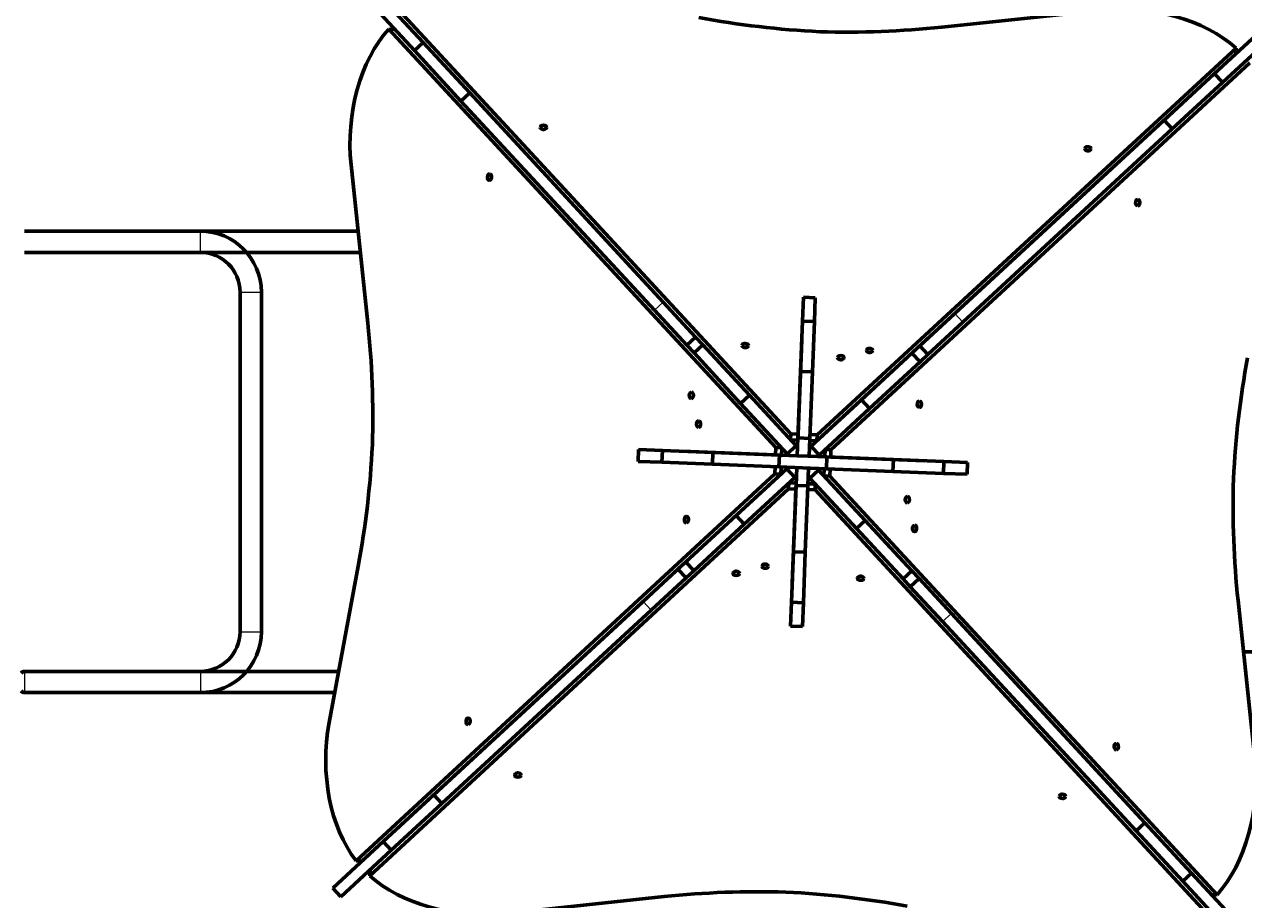
# Model space of a CAD drawing. Units: millimetres. Extents: x 1029 to 13337, y 1065 to 13772.
# Drawn here: x 3770 to 5307, y 8257 to 9361 of the extents above; entities that cross this region are included whole.
import ezdxf

# ---------------------------------------------------------------- set-up
doc = ezdxf.new("R2010")
doc.units = ezdxf.units.MM
doc.linetypes.add('K5LT_BASIC', pattern=[0])
doc.linetypes.add('K5LT_THIN', pattern=[0])
doc.styles.add('KDIMTEXTSTYLE', font='GOST_AU.SHX', dxfattribs={"width": 0.96, "oblique": 15, "height": 5})
doc.dimstyles.new('KDIMSTYLE (1.00)', dxfattribs={"dimtxt": 5, "dimasz": 1, "dimexe": 2, "dimexo": 0, "dimgap": 1, "dimtad": 1, "dimtxsty": 'KDIMTEXTSTYLE', "dimsah": 1, "dimcen": 0, "dimdle": 1, "dimadec": 0, "dimazin": 0, "dimtfac": 0.667, "dimtmove": 0, "dimatfit": 3, "dimfxl": 1, "dimtvp": 1, "dimtolj": 1, "dimtzin": 0, "dimarcsym": 0})

# ---------------------------------------------------------------- blocks, each defined once
blk = doc.blocks.new('KDIMARROW_01')
blk.add_hatch(color=0).paths.add_polyline_path([(0, 0), (-5, 0.7), (-4.5, 0), (-5, -0.7)])
at = {"color": 0, "linetype": 'K5LT_THIN', "lineweight": 18}
for p, q in [((-4.5, 0), (-5, 0.7)), ((-5, 0.7), (0, 0)), ((0, 0), (-5, -0.7)), ((-5, -0.7), (-4.5, 0)), ((0, 0), (-1, 0))]:
    blk.add_line(p, q, dxfattribs=at)

msp = doc.modelspace()

# ---------------------------------------------------------------- linework, layer by layer
at = {"color": 150, "linetype": 'K5LT_BASIC', "lineweight": 60, "true_color": 0x0080ff}
for p, q in [((4261.536, 9328.069), (4202.751, 9391.664)), ((4272.551, 9338.251), (4213.766, 9401.846)), ((5125.952, 9378.759), (4926.247, 9357.689)), ((4248.025, 9372.59), (4736.045, 8844.636)), ((4717.247, 8827.26), (4229.228, 9355.214)), ((4236.716, 9354.919), (4229.228, 9355.214)), ((5270.07, 9299.042), (5333.665, 9357.827)), ((5280.252, 9288.027), (5343.847, 9346.812)), ((4272.551, 9338.251), (4261.536, 9328.069)), ((4320.321, 9264.474), (4261.536, 9328.069)), ((4331.336, 9274.655), (4272.551, 9338.251)), ((4769.261, 8843.33), (5297.215, 9331.35)), ((5296.921, 9323.862), (5297.215, 9331.35)), ((4768.967, 8835.842), (5296.921, 9323.862)), ((5314.591, 9312.552), (4786.637, 8824.532)), ((5206.475, 9240.257), (5270.07, 9299.042)), ((5280.252, 9288.027), (5270.07, 9299.042)), ((5216.657, 9229.242), (5280.252, 9288.027)), ((4331.336, 9274.655), (4320.321, 9264.474)), ((4575.207, 9010.828), (4331.336, 9274.655)), ((4564.192, 9000.647), (4320.321, 9264.474)), ((4942.648, 8996.386), (5206.475, 9240.257)), ((5216.657, 9229.242), (5206.475, 9240.257)), ((4952.83, 8985.371), (5216.657, 9229.242)), ((4181.818, 9183.951), (4202.889, 8984.245)), ((4190.645, 9100.288), (3770.012, 9100.288)), ((4193.473, 9073.488), (3770.012, 9073.488)), ((4041.889, 8595.088), (4041.889, 9023.488)), ((4068.689, 8595.088), (4068.689, 9023.488)), ((4615.948, 8966.753), (4575.207, 9010.828)), ((4751.945, 9016.922), (4750.767, 8986.946)), ((4751.945, 9016.922), (4766.934, 9016.333)), ((4766.934, 9016.333), (4765.755, 8986.356)), ((4604.933, 8956.571), (4564.192, 9000.647)), ((4898.573, 8955.644), (4942.648, 8996.386)), ((4750.767, 8986.946), (4748.267, 8923.355)), ((4750.767, 8986.946), (4765.755, 8986.356)), ((4765.755, 8986.356), (4763.256, 8922.766)), ((4908.755, 8944.629), (4952.83, 8985.371)), ((4615.948, 8966.753), (4604.933, 8956.571)), ((4625.042, 8956.915), (4615.948, 8966.753)), ((4745.159, 8844.278), (4749.814, 8962.701)), ((4614.027, 8946.733), (4604.933, 8956.571)), ((4625.042, 8956.915), (4614.027, 8946.733)), ((4672.812, 8883.138), (4614.027, 8946.733)), ((4683.827, 8893.32), (4625.042, 8956.915)), ((4825.14, 8887.765), (4888.735, 8946.55)), ((4888.735, 8946.55), (4898.573, 8955.644)), ((4898.917, 8935.535), (4888.735, 8946.55)), ((4908.755, 8944.629), (4898.573, 8955.644)), ((4898.917, 8935.535), (4908.755, 8944.629)), ((4835.321, 8876.75), (4898.917, 8935.535)), ((4748.267, 8923.355), (4744.974, 8839.559)), ((4748.267, 8923.355), (4763.256, 8922.766)), ((4763.256, 8922.766), (4759.962, 8838.97)), ((4683.827, 8893.32), (4672.812, 8883.138)), ((4731.597, 8819.543), (4672.812, 8883.138)), ((4742.612, 8829.725), (4683.827, 8893.32)), ((4761.544, 8828.98), (4825.14, 8887.765)), ((4835.321, 8876.75), (4825.14, 8887.765)), ((4771.726, 8817.965), (4835.321, 8876.75)), ((4735.751, 8837.147), (4736.045, 8844.636)), ((4735.751, 8837.147), (4744.865, 8836.789)), ((4736.045, 8844.636), (4745.159, 8844.278)), ((4744.974, 8839.559), (4744.09, 8817.077)), ((4744.865, 8836.789), (4745.159, 8844.278)), ((4744.974, 8839.559), (4759.962, 8838.97)), ((4759.962, 8838.97), (4759.078, 8816.488)), ((4760.148, 8843.688), (4769.261, 8843.33)), ((4768.967, 8835.842), (4769.261, 8843.33)), ((4544.244, 8824.932), (4543.655, 8809.944)), ((4574.221, 8823.754), (4544.244, 8824.932)), ((4574.221, 8823.754), (4573.632, 8808.765)), ((4637.812, 8821.254), (4574.221, 8823.754)), ((4598.465, 8822.801), (4716.889, 8818.146)), ((4637.812, 8821.254), (4637.223, 8806.266)), ((4721.607, 8817.96), (4637.812, 8821.254)), ((4716.889, 8818.146), (4717.247, 8827.26)), ((4724.736, 8826.966), (4717.247, 8827.26)), ((4724.378, 8817.852), (4724.736, 8826.966)), ((4742.612, 8829.725), (4731.597, 8819.543)), ((4744.507, 8827.675), (4742.612, 8829.725)), ((4759.495, 8827.086), (4761.544, 8828.98)), ((4759.853, 8836.2), (4768.967, 8835.842)), ((4771.726, 8817.965), (4761.544, 8828.98)), ((4779.149, 8824.827), (4778.791, 8815.713)), ((4779.149, 8824.827), (4786.637, 8824.532)), ((4786.637, 8824.532), (4786.279, 8815.418)), ((4573.632, 8808.765), (4543.655, 8809.944)), ((4637.223, 8806.266), (4573.632, 8808.765)), ((4721.018, 8802.972), (4637.223, 8806.266)), ((4724.378, 8817.852), (4716.889, 8818.146)), ((4721.607, 8817.96), (4721.018, 8802.972)), ((4781.561, 8815.604), (4721.607, 8817.96)), ((4733.492, 8817.493), (4731.597, 8819.543)), ((4744.09, 8817.077), (4759.078, 8816.488)), ((4769.677, 8816.071), (4771.726, 8817.965)), ((4778.791, 8815.713), (4786.279, 8815.418)), ((4781.561, 8815.604), (4780.972, 8800.615)), ((4865.357, 8812.31), (4781.561, 8815.604)), ((4786.279, 8815.418), (4904.703, 8810.764)), ((4865.357, 8812.31), (4864.768, 8797.322)), ((4928.947, 8809.811), (4865.357, 8812.31)), ((4928.947, 8809.811), (4928.358, 8794.822)), ((4958.924, 8808.632), (4928.947, 8809.811)), ((4958.924, 8808.632), (4958.335, 8793.644)), ((4187.988, 8306.024), (4715.942, 8794.044)), ((4195.476, 8305.73), (4723.43, 8793.749)), ((4730.853, 8800.611), (4667.258, 8741.826)), ((4715.942, 8794.044), (4716.3, 8803.157)), ((4723.43, 8793.749), (4715.942, 8794.044)), ((4780.972, 8800.615), (4721.018, 8802.972)), ((4723.43, 8793.749), (4723.788, 8802.863)), ((4732.902, 8802.505), (4730.853, 8800.611)), ((4730.853, 8800.611), (4741.035, 8789.596)), ((4743.084, 8791.49), (4741.035, 8789.596)), ((4743.501, 8802.088), (4742.617, 8779.606)), ((4743.501, 8802.088), (4758.489, 8801.499)), ((4758.489, 8801.499), (4757.606, 8779.017)), ((4758.073, 8790.901), (4759.967, 8788.851)), ((4759.967, 8788.851), (4770.982, 8799.033)), ((4769.088, 8801.083), (4770.982, 8799.033)), ((4770.982, 8799.033), (4829.767, 8735.438)), ((4778.202, 8800.724), (4777.843, 8791.61)), ((4777.843, 8791.61), (4785.332, 8791.316)), ((4864.768, 8797.322), (4780.972, 8800.615)), ((4785.69, 8800.43), (4785.332, 8791.316)), ((4785.332, 8791.316), (5273.351, 8263.362)), ((4928.358, 8794.822), (4864.768, 8797.322)), ((4958.335, 8793.644), (4928.358, 8794.822)), ((4733.318, 8775.246), (4205.364, 8287.226)), ((4741.035, 8789.596), (4677.44, 8730.811)), ((4733.612, 8782.734), (4733.318, 8775.246)), ((4742.432, 8774.888), (4733.318, 8775.246)), ((4742.726, 8782.376), (4733.612, 8782.734)), ((4737.777, 8656.464), (4742.432, 8774.888)), ((4742.617, 8779.606), (4739.323, 8695.81)), ((4742.726, 8782.376), (4742.432, 8774.888)), ((4742.617, 8779.606), (4757.606, 8779.017)), ((4757.606, 8779.017), (4754.312, 8695.221)), ((4766.828, 8781.429), (4757.714, 8781.787)), ((4759.967, 8788.851), (4818.752, 8725.256)), ((4766.828, 8781.429), (4766.534, 8773.94)), ((4766.534, 8773.94), (4757.42, 8774.298)), ((5254.554, 8245.987), (4766.534, 8773.94)), ((4667.258, 8741.826), (4603.663, 8683.041)), ((4677.44, 8730.811), (4613.845, 8672.026)), ((4667.258, 8741.826), (4677.44, 8730.811)), ((4818.752, 8725.256), (4829.767, 8735.438)), ((4829.767, 8735.438), (4888.552, 8671.843)), ((4818.752, 8725.256), (4877.537, 8661.661)), ((4603.663, 8683.041), (4593.825, 8673.947)), ((4603.663, 8683.041), (4613.845, 8672.026)), ((4739.323, 8695.81), (4736.824, 8632.22)), ((4739.323, 8695.81), (4754.312, 8695.221)), ((4754.312, 8695.221), (4751.812, 8631.63)), ((4190.848, 8677.915), (4154.167, 8480.48)), ((4593.825, 8673.947), (4549.749, 8633.205)), ((4593.825, 8673.947), (4604.006, 8662.932)), ((4613.845, 8672.026), (4604.006, 8662.932)), ((4877.537, 8661.661), (4888.552, 8671.843)), ((4888.552, 8671.843), (4897.646, 8662.005)), ((4604.006, 8662.932), (4559.931, 8622.19)), ((4877.537, 8661.661), (4886.631, 8651.823)), ((4886.631, 8651.823), (4897.646, 8662.005)), ((4886.631, 8651.823), (4927.372, 8607.748)), ((4897.646, 8662.005), (4938.387, 8617.929)), ((4549.749, 8633.205), (4285.922, 8389.334)), ((4559.931, 8622.19), (4296.104, 8378.319)), ((4736.824, 8632.22), (4735.646, 8602.243)), ((4736.824, 8632.22), (4751.812, 8631.63)), ((4751.812, 8631.63), (4750.634, 8601.654)), ((5320.761, 8434.625), (5299.69, 8634.331)), ((4927.372, 8607.748), (5171.244, 8343.921)), ((4938.387, 8617.929), (5182.259, 8354.103)), ((4735.646, 8602.243), (4750.634, 8601.654)), ((6871.256, 8572.461), (5306.532, 8569.488)), ((4166.171, 8545.088), (3770.012, 8545.088)), ((4161.192, 8518.288), (3770.012, 8518.288)), ((4285.922, 8389.334), (4222.327, 8330.549)), ((4296.104, 8378.319), (4232.509, 8319.534)), ((4285.922, 8389.334), (4296.104, 8378.319)), ((5171.244, 8343.921), (5182.259, 8354.103)), ((5182.259, 8354.103), (5241.043, 8290.507)), ((4222.327, 8330.549), (4158.732, 8271.764)), ((4222.327, 8330.549), (4232.509, 8319.534)), ((5171.244, 8343.921), (5230.028, 8280.326)), ((4232.509, 8319.534), (4168.914, 8260.749)), ((4195.476, 8305.73), (4187.988, 8306.024)), ((4205.658, 8294.715), (4205.364, 8287.226)), ((5230.028, 8280.326), (5241.043, 8290.507)), ((5241.043, 8290.507), (5299.828, 8226.912)), ((4158.732, 8271.764), (4168.914, 8260.749)), ((5230.028, 8280.326), (5288.813, 8216.73)), ((4376.627, 8239.817), (4576.332, 8260.887)), ((5265.863, 8263.657), (5273.351, 8263.362))]:
    msp.add_line(p, q, dxfattribs=at)
at = {"color": 7, "linetype": 'K5LT_THIN', "lineweight": 18}
for p, q in [((3991.889, 9086.888), (3991.889, 9100.288)), ((3991.889, 9073.488), (3991.889, 9086.888)), ((4041.889, 9023.488), (4055.289, 9023.488)), ((4055.289, 9023.488), (4068.689, 9023.488)), ((4575.207, 9010.828), (4564.192, 9000.647)), ((4952.83, 8985.371), (4942.648, 8996.386)), ((4549.749, 8633.205), (4559.931, 8622.19)), ((4927.372, 8607.748), (4938.387, 8617.929)), ((4041.889, 8595.088), (4055.289, 8595.088)), ((4055.289, 8595.088), (4068.689, 8595.088)), ((3770.012, 8545.088), (3770.012, 8531.688)), ((3991.889, 8545.088), (3991.889, 8531.688)), ((3770.012, 8531.688), (3770.012, 8518.288)), ((3991.889, 8531.688), (3991.889, 8518.288))]:
    msp.add_line(p, q, dxfattribs=at)
at = {"color": 150, "linetype": 'K5LT_BASIC', "lineweight": 60, "true_color": 0x0080ff}
for centre, radius, start, end in [((5201.29, 9259.288), 37.5, 14.939527, 14.939558), ((5201.29, 9259.288), 38, 15.336448, 15.336479), ((5201.289, 9259.288), 38.5, 15.721737, 15.721768), ((5201.289, 9259.288), 43.5, 19.034299, 19.034327), ((5201.289, 9259.288), 48, 21.373542, 21.373568), ((5199.405, 9259.286), 41, 249.999405, 249.99942), ((5201.289, 9259.288), 40, 248.685605, 248.685621), ((5201.289, 9259.288), 38.5, 249.776406, 249.776423), ((5201.29, 9259.288), 38, 250.161695, 250.161712), ((5201.29, 9259.288), 37.5, 250.558615, 250.558632), ((3991.889, 9023.488), 76.8, 0, 90), ((3991.889, 9023.488), 50, 0, 90), ((3991.889, 8595.088), 76.8, 270, 0), ((3991.889, 8595.088), 50, 270, 0), ((3770.012, 8540.088), 5, 90, 146.141563), ((3770.012, 8523.288), 5, 213.858437, 270), ((4301.29, 8359.288), 43.5, 174.416941, 174.416975), ((4287.395, 8359.288), 49.105, 194.736104, 194.736134), ((4301.29, 8359.288), 57, 187.992319, 187.992344), ((4301.29, 8359.288), 48, 180.141066, 180.141096)]:
    msp.add_arc(centre, radius, start, end, dxfattribs=at)
at = {"color": 7, "linetype": 'K5LT_THIN', "lineweight": 18}
for centre, radius, start, end in [((5199.405, 9259.286), 44, 248.004858, 248.004872), ((4297.789, 8359.302), 47.749, 81.840991, 81.841007), ((4297.789, 8359.302), 50.159, 79.638226, 79.63824), ((4297.789, 8359.302), 44, 85.929282, 85.929299)]:
    msp.add_arc(centre, radius, start, end, dxfattribs=at)
at = {"color": 150, "linetype": 'K5LT_BASIC', "lineweight": 60, "true_color": 0x0080ff}
for centre, major_axis, ratio, start_param, end_param in [((5158.747, 9265.146), (173.425, -6.817), 0.6620961, 0.67257806, 1.78699618), ((4803.462, 9857.972), (764.971, -30.068), 0.6620961, 4.4961894, 4.69809273), ((4295.431, 9216.746), (6.817, 173.425), 0.6620961, 0.6725778, 1.78699591), ((4781.59, 9858.832), (764.971, -30.068), 0.6620961, 4.7266855, 4.92858883), ((4424.218, 9231.232), (3.997, -0.157), 0.6620961, 3.14159265, 6.28318531), ((4424.218, 9231.232), (3.997, -0.157), 0.6620961, 0, 3.14159265), ((5110.471, 9204.258), (3.997, -0.157), 0.6620961, 0, 3.14159265), ((5110.471, 9204.258), (3.997, -0.157), 0.6620961, 3.14159265, 6.28318531), ((4356.32, 9168.47), (0.157, 3.997), 0.6620961, 0, 3.14159265), ((4356.32, 9168.47), (0.157, 3.997), 0.6620961, 3.14159265, 6.28318531), ((5173.234, 9136.36), (-0.157, -3.997), 0.66209595, 3.14159265, 6.28318531), ((5173.234, 9136.36), (-0.157, -3.997), 0.66209595, 0, 3.14159265), ((3701.746, 8839.589), (30.068, 764.971), 0.6620961, 4.72668523, 4.92858857), ((4678.594, 8956.04), (3.997, -0.157), 0.6620961, 3.14159265, 6.28318531), ((4678.594, 8956.04), (3.997, -0.157), 0.6620961, 0, 3.14159265), ((4835.28, 8949.882), (3.997, -0.157), 0.6620961, 3.14159265, 6.28318531), ((4835.28, 8949.882), (3.997, -0.157), 0.6620961, 0, 3.14159265), ((4798.986, 8940.78), (3.997, -0.157), 0.6620961, 3.14159265, 6.28318531), ((4798.986, 8940.78), (3.997, -0.157), 0.6620961, 0, 3.14159265), ((5799.974, 8757.116), (-30.068, -764.971), 0.66209595, 4.4961894, 4.69809273), ((4610.696, 8893.278), (0.157, 3.997), 0.6620961, 0, 3.14159265), ((4610.696, 8893.278), (0.157, 3.997), 0.6620961, 3.14159265, 6.28318531), ((4898.042, 8881.984), (-0.157, -3.997), 0.66209595, 3.14159265, 6.28318531), ((4898.042, 8881.984), (-0.157, -3.997), 0.66209595, 0, 3.14159265), ((4619.798, 8856.984), (0.157, 3.997), 0.6620961, 0, 3.14159265), ((4619.798, 8856.984), (0.157, 3.997), 0.6620961, 3.14159265, 6.28318531), ((3702.605, 8861.461), (30.068, 764.971), 0.6620961, 4.49618913, 4.69809246), ((5800.833, 8778.987), (-30.068, -764.971), 0.66209595, 4.7266855, 4.92858883), ((4882.781, 8761.592), (-0.157, -3.997), 0.66209595, 3.14159265, 6.28318531), ((4882.781, 8761.592), (-0.157, -3.997), 0.66209595, 0, 3.14159265), ((4604.537, 8736.592), (0.157, 3.997), 0.6620961, 0, 3.14159265), ((4604.537, 8736.592), (0.157, 3.997), 0.6620961, 3.14159265, 6.28318531), ((4891.883, 8725.298), (-0.157, -3.997), 0.66209595, 3.14159265, 6.28318531), ((4891.883, 8725.298), (-0.157, -3.997), 0.66209595, 0, 3.14159265), ((4667.3, 8668.694), (-3.997, 0.157), 0.66209595, 0, 3.14159265), ((4667.3, 8668.694), (-3.997, 0.157), 0.66209595, 3.14159265, 6.28318531), ((4703.593, 8677.796), (-3.997, 0.157), 0.66209595, 0, 3.14159265), ((4703.593, 8677.796), (-3.997, 0.157), 0.66209595, 3.14159265, 6.28318531), ((4823.985, 8662.536), (-3.997, 0.157), 0.66209595, 0, 3.14159265), ((4823.985, 8662.536), (-3.997, 0.157), 0.66209595, 3.14159265, 6.28318531), ((4329.346, 8482.216), (0.157, 3.997), 0.6620961, 0, 3.14159265), ((4329.346, 8482.216), (0.157, 3.997), 0.6620961, 3.14159265, 6.28318531), ((4264.856, 8438.868), (-6.817, -173.425), 0.6620961, 4.49618913, 5.61060724), ((5146.26, 8450.106), (-0.157, -3.997), 0.66209595, 3.14159265, 6.28318531), ((5146.26, 8450.106), (-0.157, -3.997), 0.66209595, 0, 3.14159265), ((5207.148, 8401.83), (-6.817, -173.425), 0.66209595, 0.67257806, 1.78699618), ((4392.108, 8414.318), (-3.997, 0.157), 0.66209595, 0, 3.14159265), ((4392.108, 8414.318), (-3.997, 0.157), 0.66209595, 3.14159265, 6.28318531), ((5078.361, 8387.344), (-3.997, 0.157), 0.66209595, 0, 3.14159265), ((5078.361, 8387.344), (-3.997, 0.157), 0.66209595, 3.14159265, 6.28318531), ((4276.028, 8383.592), (-23.766, 10.957), 0.9999998, 1.27377399, 1.2737751), ((4343.832, 8353.43), (-173.425, 6.817), 0.66209595, 0.6725778, 1.78699591), ((4720.989, 7759.744), (-764.971, 30.068), 0.66209595, 4.72668523, 4.92858857), ((4699.117, 7760.604), (-764.971, 30.068), 0.66209595, 4.49618913, 4.69809246)]:
    msp.add_ellipse(centre, major_axis=major_axis, ratio=ratio, start_param=start_param, end_param=end_param, dxfattribs=at)

# ---------------------------------------------------------------- dimensions: what is measured, and where the dimension line sits
at = {"color": 7}
for base, p1, p2, location, text in [((13257.298, 2233.544), (4964.718, 13771.802), (5311.534, 2233.544), (13257.298, 8002.673), '\\H5.0;\\W0.965;\\Q15;\\H5.0;\\W0.965;\\Q15;\\Q15;11500'), ((1037.528, 11734.802), (4423.156, 3702.333), (2530.757, 11734.802), (1037.528, 6734.802), '\\H5.0;\\W0.965;\\Q15;\\H5.0;\\W0.965;\\Q15;\\Q15;8000')]:
    msp.add_linear_dim(base=base, p1=p1, p2=p2, angle=90, location=location, text=text, dimstyle='KDIMSTYLE (1.00)', override={"dimexo": 0, "dimblk1": 'KDIMARROW_01', "dimblk2": 'KDIMARROW_01', "dimse1": 0, "dimse2": 0, "dimclrt": 7, "dimtolj": 1}, dxfattribs=at).render()

doc.saveas('drawing.dxf')
